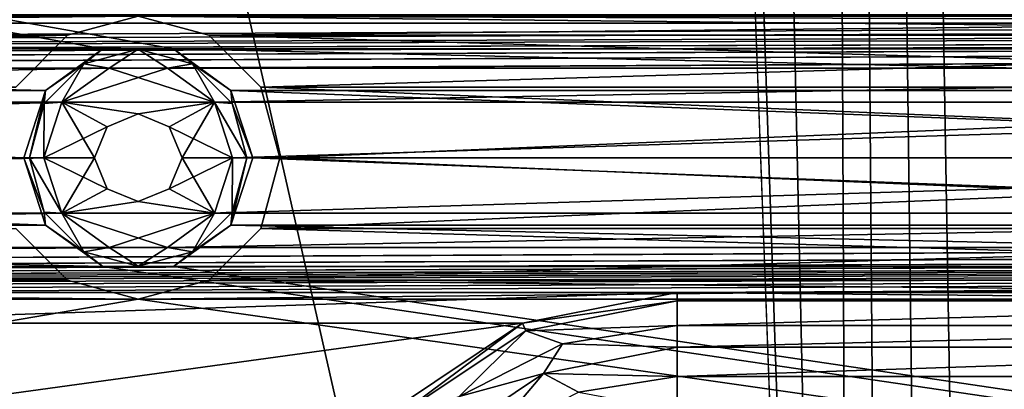
# Model space of a CAD drawing. Units: millimetres. Extents: x -192 to 192, y -192 to 192.
# Drawn here: x -16 to -2, y -134 to -128 of the extents above; entities that cross this region are included whole.
import ezdxf

# ---------------------------------------------------------------- set-up
doc = ezdxf.new("R2010")
doc.units = ezdxf.units.MM
doc.header["$LTSCALE"] = 41.718519
for name, color, linetype in [('1', 7, 'CONTINUOUS'), ('106', 7, 'CONTINUOUS'), ('107', 7, 'CONTINUOUS'), ('108', 7, 'CONTINUOUS'), ('109', 7, 'CONTINUOUS'), ('110', 7, 'CONTINUOUS'), ('1204', 7, 'CONTINUOUS'), ('1953', 7, 'CONTINUOUS'), ('1954', 7, 'CONTINUOUS'), ('2', 7, 'CONTINUOUS'), ('3795', 7, 'CONTINUOUS'), ('3796', 7, 'CONTINUOUS'), ('3798', 7, 'CONTINUOUS'), ('3799', 7, 'CONTINUOUS'), ('4627', 7, 'CONTINUOUS'), ('4628', 7, 'CONTINUOUS'), ('4629', 7, 'CONTINUOUS'), ('5015', 7, 'CONTINUOUS'), ('5020', 7, 'CONTINUOUS'), ('6953', 7, 'CONTINUOUS'), ('6958', 7, 'CONTINUOUS'), ('7163', 7, 'CONTINUOUS'), ('7164', 7, 'CONTINUOUS'), ('866', 7, 'CONTINUOUS'), ('903', 7, 'CONTINUOUS'), ('904', 7, 'CONTINUOUS')]:
    doc.layers.add(name, color=color, linetype=linetype)

msp = doc.modelspace()

# ---------------------------------------------------------------- linework, layer by layer
at = {"layer": '1', "color": 7, "linetype": 'CONTINUOUS'}
for points in [[(-130.933, -129.169, 3), (-130.067, -129.169, 3), (117.015, -128.5, 3), (-130.933, -129.169, 3)], [(80.5, -128.5, 3), (-130.933, -129.169, 3), (117.015, -128.5, 3), (80.5, -128.5, 3)], [(-130.933, -129.169, 3), (80.5, -128.5, 3), (64.5, -128.5, 3), (-130.933, -129.169, 3)], [(39, -128.5, 3), (-130.933, -129.169, 3), (64.5, -128.5, 3), (39, -128.5, 3)], [(-130.933, -129.169, 3), (39, -128.5, 3), (21, -128.5, 3), (-130.933, -129.169, 3)], [(-21, -128.5, 3), (-130.933, -129.169, 3), (21, -128.5, 3), (-21, -128.5, 3)], [(-130.067, -129.169, 3), (-101.933, -129.169, 3), (117.015, -128.5, 3), (-130.067, -129.169, 3)], [(-101.933, -129.169, 3), (-101.067, -129.169, 3), (117.015, -128.5, 3), (-101.933, -129.169, 3)], [(-101.067, -129.169, 3), (-72.933, -129.169, 3), (117.015, -128.5, 3), (-101.067, -129.169, 3)], [(-72.933, -129.169, 3), (-72.067, -129.169, 3), (117.015, -128.5, 3), (-72.933, -129.169, 3)], [(-72.067, -129.169, 3), (-43.933, -129.169, 3), (117.015, -128.5, 3), (-72.067, -129.169, 3)], [(-43.933, -129.169, 3), (-43.067, -129.169, 3), (117.015, -128.5, 3), (-43.933, -129.169, 3)], [(-43.067, -129.169, 3), (-14.933, -129.169, 3), (117.015, -128.5, 3), (-43.067, -129.169, 3)], [(-14.933, -129.169, 3), (-14.067, -129.169, 3), (117.015, -128.5, 3), (-14.933, -129.169, 3)], [(-14.067, -129.169, 3), (14.067, -129.169, 3), (117.015, -128.5, 3), (-14.067, -129.169, 3)], [(-43.067, -129.169, 3), (-42.367, -129.677, 3), (-14.933, -129.169, 3), (-43.067, -129.169, 3)], [(-14.933, -129.169, 3), (-42.367, -129.677, 3), (-15.633, -129.677, 3), (-14.933, -129.169, 3)], [(-14.067, -129.169, 3), (-13.367, -129.677, 3), (14.067, -129.169, 3), (-14.067, -129.169, 3)], [(14.067, -129.169, 3), (-13.367, -129.677, 3), (13.367, -129.677, 3), (14.067, -129.169, 3)], [(-42.367, -129.677, 3), (-42.1, -130.5, 3), (-15.633, -129.677, 3), (-42.367, -129.677, 3)], [(-42.1, -130.5, 3), (-15.9, -130.5, 3), (-15.633, -129.677, 3), (-42.1, -130.5, 3)], [(-13.367, -129.677, 3), (-13.1, -130.5, 3), (13.367, -129.677, 3), (-13.367, -129.677, 3)], [(-13.1, -130.5, 3), (13.1, -130.5, 3), (13.367, -129.677, 3), (-13.1, -130.5, 3)], [(-42.1, -130.5, 3), (-42.367, -131.323, 3), (-15.9, -130.5, 3), (-42.1, -130.5, 3)], [(-15.9, -130.5, 3), (-42.367, -131.323, 3), (-15.633, -131.323, 3), (-15.9, -130.5, 3)], [(-13.1, -130.5, 3), (-13.367, -131.323, 3), (13.1, -130.5, 3), (-13.1, -130.5, 3)], [(13.1, -130.5, 3), (-13.367, -131.323, 3), (13.367, -131.323, 3), (13.1, -130.5, 3)], [(-42.367, -131.323, 3), (-43.067, -131.831, 3), (-15.633, -131.323, 3), (-42.367, -131.323, 3)], [(-15.633, -131.323, 3), (-43.067, -131.831, 3), (-14.933, -131.831, 3), (-15.633, -131.323, 3)], [(-13.367, -131.323, 3), (-14.067, -131.831, 3), (13.367, -131.323, 3), (-13.367, -131.323, 3)], [(13.367, -131.323, 3), (-14.067, -131.831, 3), (14.067, -131.831, 3), (13.367, -131.323, 3)], [(-14.933, -131.831, 3), (-43.067, -131.831, 3), (-126.186, -132.5, 3), (-14.933, -131.831, 3)], [(-14.067, -131.831, 3), (-14.933, -131.831, 3), (-126.186, -132.5, 3), (-14.067, -131.831, 3)], [(14.067, -131.831, 3), (-14.067, -131.831, 3), (-126.186, -132.5, 3), (14.067, -131.831, 3)], [(14.933, -131.831, 3), (14.067, -131.831, 3), (-126.186, -132.5, 3), (14.933, -131.831, 3)], [(43.067, -131.831, 3), (14.933, -131.831, 3), (-126.186, -132.5, 3), (43.067, -131.831, 3)], [(43.933, -131.831, 3), (43.067, -131.831, 3), (-126.186, -132.5, 3), (43.933, -131.831, 3)], [(72.067, -131.831, 3), (43.933, -131.831, 3), (-126.186, -132.5, 3), (72.067, -131.831, 3)], [(72.933, -131.831, 3), (72.067, -131.831, 3), (-126.186, -132.5, 3), (72.933, -131.831, 3)], [(101.067, -131.831, 3), (72.933, -131.831, 3), (-126.186, -132.5, 3), (101.067, -131.831, 3)], [(101.933, -131.831, 3), (101.067, -131.831, 3), (-126.186, -132.5, 3), (101.933, -131.831, 3)], [(130.067, -131.831, 3), (101.933, -131.831, 3), (-126.186, -132.5, 3), (130.067, -131.831, 3)], [(130.933, -131.831, 3), (130.067, -131.831, 3), (-126.186, -132.5, 3), (130.933, -131.831, 3)], [(-109.5, -132.5, 3), (130.933, -131.831, 3), (-126.186, -132.5, 3), (-109.5, -132.5, 3)], [(-93.5, -132.5, 3), (130.933, -131.831, 3), (-109.5, -132.5, 3), (-93.5, -132.5, 3)], [(-80.5, -132.5, 3), (130.933, -131.831, 3), (-93.5, -132.5, 3), (-80.5, -132.5, 3)], [(130.933, -131.831, 3), (-80.5, -132.5, 3), (-64.5, -132.5, 3), (130.933, -131.831, 3)], [(-51.5, -132.5, 3), (130.933, -131.831, 3), (-64.5, -132.5, 3), (-51.5, -132.5, 3)], [(130.933, -131.831, 3), (-51.5, -132.5, 3), (-35.5, -132.5, 3), (130.933, -131.831, 3)], [(-22.5, -132.5, 3), (130.933, -131.831, 3), (-35.5, -132.5, 3), (-22.5, -132.5, 3)], [(130.933, -131.831, 3), (-22.5, -132.5, 3), (-6.5, -132.5, 3), (130.933, -131.831, 3)], [(6.5, -132.5, 3), (130.933, -131.831, 3), (-6.5, -132.5, 3), (6.5, -132.5, 3)], [(-22.5, -132.5, 3), (-20.204, -132.957, 3), (-6.5, -132.5, 3), (-22.5, -132.5, 3)], [(-6.5, -132.5, 3), (-20.204, -132.957, 3), (-8.796, -132.957, 3), (-6.5, -132.5, 3)], [(-20.204, -132.957, 3), (-18.257, -134.257, 3), (-8.796, -132.957, 3), (-20.204, -132.957, 3)], [(-8.796, -132.957, 3), (-18.257, -134.257, 3), (-10.743, -134.257, 3), (-8.796, -132.957, 3)]]:
    msp.add_3dface(points, dxfattribs=at)
at = {"layer": '106', "color": 7, "linetype": 'CONTINUOUS'}
for points in [[(-15.875, -131.499, 2), (-16.2, -130.5, 2), (-15.875, -131.499, -0.7), (-15.875, -131.499, 2)], [(-15.875, -131.499, -0.7), (-16.2, -130.5, 2), (-16.2, -130.5, -0.7), (-15.875, -131.499, -0.7)], [(-12.8, -130.5, 2), (-13.125, -131.499, 2), (-12.8, -130.5, -0.7), (-12.8, -130.5, 2)], [(-12.8, -130.5, -0.7), (-13.125, -131.499, 2), (-13.125, -131.499, -0.7), (-12.8, -130.5, -0.7)], [(-15.025, -132.117, 2), (-15.875, -131.499, 2), (-15.025, -132.117, -0.7), (-15.025, -132.117, 2)], [(-15.025, -132.117, -0.7), (-15.875, -131.499, 2), (-15.875, -131.499, -0.7), (-15.025, -132.117, -0.7)], [(-13.125, -131.499, 2), (-13.975, -132.117, 2), (-13.125, -131.499, -0.7), (-13.125, -131.499, 2)], [(-13.125, -131.499, -0.7), (-13.975, -132.117, 2), (-13.975, -132.117, -0.7), (-13.125, -131.499, -0.7)], [(-13.975, -132.117, 2), (-15.025, -132.117, 2), (-13.975, -132.117, -0.7), (-13.975, -132.117, 2)], [(-13.975, -132.117, -0.7), (-15.025, -132.117, 2), (-15.025, -132.117, -0.7), (-13.975, -132.117, -0.7)]]:
    msp.add_3dface(points, dxfattribs=at)
at = {"layer": '107', "color": 7, "linetype": 'CONTINUOUS'}
for points in [[(-15.875, -129.501, 2), (-15.025, -128.883, 2), (-15.875, -129.501, -0.7), (-15.875, -129.501, 2)], [(-15.875, -129.501, -0.7), (-15.025, -128.883, 2), (-15.025, -128.883, -0.7), (-15.875, -129.501, -0.7)], [(-15.025, -128.883, 2), (-13.975, -128.883, 2), (-15.025, -128.883, -0.7), (-15.025, -128.883, 2)], [(-15.025, -128.883, -0.7), (-13.975, -128.883, 2), (-13.975, -128.883, -0.7), (-15.025, -128.883, -0.7)], [(-13.975, -128.883, 2), (-13.125, -129.501, 2), (-13.975, -128.883, -0.7), (-13.975, -128.883, 2)], [(-13.975, -128.883, -0.7), (-13.125, -129.501, 2), (-13.125, -129.501, -0.7), (-13.975, -128.883, -0.7)], [(-16.2, -130.5, 2), (-15.875, -129.501, 2), (-16.2, -130.5, -0.7), (-16.2, -130.5, 2)], [(-16.2, -130.5, -0.7), (-15.875, -129.501, 2), (-15.875, -129.501, -0.7), (-16.2, -130.5, -0.7)], [(-13.125, -129.501, 2), (-12.8, -130.5, 2), (-13.125, -129.501, -0.7), (-13.125, -129.501, 2)], [(-12.8, -130.5, 2), (-12.8, -130.5, -0.7), (-13.125, -129.501, -0.7), (-12.8, -130.5, 2)]]:
    msp.add_3dface(points, dxfattribs=at)
at = {"layer": '108', "color": 7, "linetype": 'CONTINUOUS'}
for points in [[(-14.932, -129.168, -1), (-13.367, -129.677, -1), (-15.633, -129.677, -1), (-14.932, -129.168, -1)], [(-14.068, -129.168, -1), (-13.367, -129.677, -1), (-14.932, -129.168, -1), (-14.068, -129.168, -1)], [(-15.9, -130.5, -1), (-15.633, -129.677, -1), (-15.15, -130.5, -1), (-15.9, -130.5, -1)], [(-15.633, -129.677, -1), (-13.367, -129.677, -1), (-14.5, -129.85, -1), (-15.633, -129.677, -1)], [(-15.15, -130.5, -1), (-15.633, -129.677, -1), (-14.96, -130.04, -1), (-15.15, -130.5, -1)], [(-14.96, -130.04, -1), (-15.633, -129.677, -1), (-14.5, -129.85, -1), (-14.96, -130.04, -1)], [(-14.5, -129.85, -1), (-13.367, -129.677, -1), (-14.04, -130.04, -1), (-14.5, -129.85, -1)], [(-13.367, -129.677, -1), (-13.1, -130.5, -1), (-14.04, -130.04, -1), (-13.367, -129.677, -1)], [(-14.04, -130.04, -1), (-13.1, -130.5, -1), (-13.85, -130.5, -1), (-14.04, -130.04, -1)], [(-15.633, -131.323, -1), (-15.9, -130.5, -1), (-14.96, -130.96, -1), (-15.633, -131.323, -1)], [(-15.9, -130.5, -1), (-15.15, -130.5, -1), (-14.96, -130.96, -1), (-15.9, -130.5, -1)], [(-13.85, -130.5, -1), (-13.367, -131.323, -1), (-14.04, -130.96, -1), (-13.85, -130.5, -1)], [(-13.1, -130.5, -1), (-13.367, -131.323, -1), (-13.85, -130.5, -1), (-13.1, -130.5, -1)], [(-14.5, -131.15, -1), (-15.633, -131.323, -1), (-14.96, -130.96, -1), (-14.5, -131.15, -1)], [(-14.04, -130.96, -1), (-13.367, -131.323, -1), (-14.5, -131.15, -1), (-14.04, -130.96, -1)], [(-13.367, -131.323, -1), (-15.633, -131.323, -1), (-14.5, -131.15, -1), (-13.367, -131.323, -1)], [(-14.932, -131.832, -1), (-15.633, -131.323, -1), (-14.068, -131.832, -1), (-14.932, -131.832, -1)], [(-14.068, -131.832, -1), (-15.633, -131.323, -1), (-13.367, -131.323, -1), (-14.068, -131.832, -1)]]:
    msp.add_3dface(points, dxfattribs=at)
at = {"layer": '109', "color": 7, "linetype": 'CONTINUOUS'}
for points in [[(-14.96, -130.96, -1), (-15.15, -130.5, -1), (-14.96, -130.96, 2.5), (-14.96, -130.96, -1)], [(-15.15, -130.5, -1), (-15.15, -130.5, 2.5), (-14.96, -130.96, 2.5), (-15.15, -130.5, -1)], [(-13.85, -130.5, -1), (-14.04, -130.96, -1), (-13.85, -130.5, 2.5), (-13.85, -130.5, -1)], [(-13.85, -130.5, 2.5), (-14.04, -130.96, -1), (-14.04, -130.96, 2.5), (-13.85, -130.5, 2.5)], [(-14.5, -131.15, -1), (-14.96, -130.96, -1), (-14.5, -131.15, 2.5), (-14.5, -131.15, -1)], [(-14.5, -131.15, 2.5), (-14.96, -130.96, -1), (-14.96, -130.96, 2.5), (-14.5, -131.15, 2.5)], [(-14.04, -130.96, -1), (-14.5, -131.15, -1), (-14.04, -130.96, 2.5), (-14.04, -130.96, -1)], [(-14.04, -130.96, 2.5), (-14.5, -131.15, -1), (-14.5, -131.15, 2.5), (-14.04, -130.96, 2.5)]]:
    msp.add_3dface(points, dxfattribs=at)
at = {"layer": '110', "color": 7, "linetype": 'CONTINUOUS'}
for points in [[(-14.96, -130.04, -1), (-14.5, -129.85, -1), (-14.96, -130.04, 2.5), (-14.96, -130.04, -1)], [(-14.96, -130.04, 2.5), (-14.5, -129.85, -1), (-14.5, -129.85, 2.5), (-14.96, -130.04, 2.5)], [(-14.5, -129.85, -1), (-14.04, -130.04, -1), (-14.5, -129.85, 2.5), (-14.5, -129.85, -1)], [(-14.5, -129.85, 2.5), (-14.04, -130.04, -1), (-14.04, -130.04, 2.5), (-14.5, -129.85, 2.5)], [(-15.15, -130.5, -1), (-14.96, -130.04, -1), (-15.15, -130.5, 2.5), (-15.15, -130.5, -1)], [(-15.15, -130.5, 2.5), (-14.96, -130.04, -1), (-14.96, -130.04, 2.5), (-15.15, -130.5, 2.5)], [(-14.04, -130.04, -1), (-13.85, -130.5, -1), (-14.04, -130.04, 2.5), (-14.04, -130.04, -1)], [(-13.85, -130.5, -1), (-13.85, -130.5, 2.5), (-14.04, -130.04, 2.5), (-13.85, -130.5, -1)]]:
    msp.add_3dface(points, dxfattribs=at)
at = {"layer": '1204', "color": 7, "linetype": 'CONTINUOUS'}
for points in [[(-6.5, -132.5, 3), (-8.796, -132.957, 3), (-6.5, -132.5, 6.3), (-6.5, -132.5, 3)], [(-6.5, -132.5, 6.3), (-8.796, -132.957, 3), (-8.796, -132.957, 6.3), (-6.5, -132.5, 6.3)], [(-8.796, -132.957, 3), (-10.743, -134.257, 3), (-8.796, -132.957, 6.3), (-8.796, -132.957, 3)], [(-10.743, -134.257, 3), (-10.743, -134.257, 6.3), (-8.796, -132.957, 6.3), (-10.743, -134.257, 3)]]:
    msp.add_3dface(points, dxfattribs=at)
at = {"layer": '1953', "color": 7, "linetype": 'CONTINUOUS'}
for points in [[(-15.875, -131.499, -0.7), (-16.2, -130.5, -0.7), (-15.896, -131.306, -0.912), (-15.875, -131.499, -0.7)], [(-15.896, -131.306, -0.912), (-16.2, -130.5, -0.7), (-16.112, -130.5, -0.912), (-15.896, -131.306, -0.912)], [(-15.9, -130.5, -1), (-15.633, -131.323, -1), (-16.112, -130.5, -0.912), (-15.9, -130.5, -1)], [(-15.633, -131.323, -1), (-15.896, -131.306, -0.912), (-16.112, -130.5, -0.912), (-15.633, -131.323, -1)], [(-13.367, -131.323, -1), (-13.1, -130.5, -1), (-13.104, -131.306, -0.912), (-13.367, -131.323, -1)], [(-12.8, -130.5, -0.7), (-13.125, -131.499, -0.7), (-12.888, -130.5, -0.912), (-12.8, -130.5, -0.7)], [(-12.888, -130.5, -0.912), (-13.125, -131.499, -0.7), (-13.104, -131.306, -0.912), (-12.888, -130.5, -0.912)], [(-13.1, -130.5, -1), (-12.888, -130.5, -0.912), (-13.104, -131.306, -0.912), (-13.1, -130.5, -1)], [(-15.306, -131.896, -0.912), (-15.875, -131.499, -0.7), (-15.896, -131.306, -0.912), (-15.306, -131.896, -0.912)], [(-15.633, -131.323, -1), (-15.306, -131.896, -0.912), (-15.896, -131.306, -0.912), (-15.633, -131.323, -1)], [(-15.633, -131.323, -1), (-14.932, -131.832, -1), (-15.306, -131.896, -0.912), (-15.633, -131.323, -1)], [(-14.068, -131.832, -1), (-13.367, -131.323, -1), (-13.694, -131.896, -0.912), (-14.068, -131.832, -1)], [(-13.104, -131.306, -0.912), (-13.125, -131.499, -0.7), (-13.694, -131.896, -0.912), (-13.104, -131.306, -0.912)], [(-13.367, -131.323, -1), (-13.104, -131.306, -0.912), (-13.694, -131.896, -0.912), (-13.367, -131.323, -1)], [(-15.025, -132.117, -0.7), (-15.875, -131.499, -0.7), (-15.306, -131.896, -0.912), (-15.025, -132.117, -0.7)], [(-13.125, -131.499, -0.7), (-13.975, -132.117, -0.7), (-13.694, -131.896, -0.912), (-13.125, -131.499, -0.7)], [(-14.932, -131.832, -1), (-14.5, -132.112, -0.912), (-15.306, -131.896, -0.912), (-14.932, -131.832, -1)], [(-14.5, -132.112, -0.912), (-15.025, -132.117, -0.7), (-15.306, -131.896, -0.912), (-14.5, -132.112, -0.912)], [(-14.932, -131.832, -1), (-14.068, -131.832, -1), (-14.5, -132.112, -0.912), (-14.932, -131.832, -1)], [(-14.068, -131.832, -1), (-13.694, -131.896, -0.912), (-14.5, -132.112, -0.912), (-14.068, -131.832, -1)], [(-13.694, -131.896, -0.912), (-13.975, -132.117, -0.7), (-14.5, -132.112, -0.912), (-13.694, -131.896, -0.912)], [(-13.975, -132.117, -0.7), (-15.025, -132.117, -0.7), (-14.5, -132.112, -0.912), (-13.975, -132.117, -0.7)]]:
    msp.add_3dface(points, dxfattribs=at)
at = {"layer": '1954', "color": 7, "linetype": 'CONTINUOUS'}
for points in [[(-15.875, -129.501, -0.7), (-15.025, -128.883, -0.7), (-15.306, -129.104, -0.912), (-15.875, -129.501, -0.7)], [(-15.306, -129.104, -0.912), (-15.025, -128.883, -0.7), (-14.5, -128.888, -0.912), (-15.306, -129.104, -0.912)], [(-14.932, -129.168, -1), (-15.306, -129.104, -0.912), (-14.5, -128.888, -0.912), (-14.932, -129.168, -1)], [(-15.025, -128.883, -0.7), (-13.975, -128.883, -0.7), (-14.5, -128.888, -0.912), (-15.025, -128.883, -0.7)], [(-14.068, -129.168, -1), (-14.932, -129.168, -1), (-14.5, -128.888, -0.912), (-14.068, -129.168, -1)], [(-14.5, -128.888, -0.912), (-13.975, -128.883, -0.7), (-13.694, -129.104, -0.912), (-14.5, -128.888, -0.912)], [(-14.068, -129.168, -1), (-14.5, -128.888, -0.912), (-13.694, -129.104, -0.912), (-14.068, -129.168, -1)], [(-13.975, -128.883, -0.7), (-13.125, -129.501, -0.7), (-13.694, -129.104, -0.912), (-13.975, -128.883, -0.7)], [(-15.896, -129.694, -0.912), (-15.875, -129.501, -0.7), (-15.306, -129.104, -0.912), (-15.896, -129.694, -0.912)], [(-15.633, -129.677, -1), (-15.896, -129.694, -0.912), (-15.306, -129.104, -0.912), (-15.633, -129.677, -1)], [(-14.932, -129.168, -1), (-15.633, -129.677, -1), (-15.306, -129.104, -0.912), (-14.932, -129.168, -1)], [(-13.367, -129.677, -1), (-14.068, -129.168, -1), (-13.694, -129.104, -0.912), (-13.367, -129.677, -1)], [(-13.694, -129.104, -0.912), (-13.125, -129.501, -0.7), (-13.104, -129.694, -0.912), (-13.694, -129.104, -0.912)], [(-13.367, -129.677, -1), (-13.694, -129.104, -0.912), (-13.104, -129.694, -0.912), (-13.367, -129.677, -1)], [(-16.2, -130.5, -0.7), (-15.875, -129.501, -0.7), (-16.112, -130.5, -0.912), (-16.2, -130.5, -0.7)], [(-16.112, -130.5, -0.912), (-15.875, -129.501, -0.7), (-15.896, -129.694, -0.912), (-16.112, -130.5, -0.912)], [(-13.125, -129.501, -0.7), (-12.8, -130.5, -0.7), (-13.104, -129.694, -0.912), (-13.125, -129.501, -0.7)], [(-15.9, -130.5, -1), (-16.112, -130.5, -0.912), (-15.896, -129.694, -0.912), (-15.9, -130.5, -1)], [(-15.633, -129.677, -1), (-15.9, -130.5, -1), (-15.896, -129.694, -0.912), (-15.633, -129.677, -1)], [(-13.1, -130.5, -1), (-13.367, -129.677, -1), (-12.888, -130.5, -0.912), (-13.1, -130.5, -1)], [(-12.888, -130.5, -0.912), (-13.367, -129.677, -1), (-13.104, -129.694, -0.912), (-12.888, -130.5, -0.912)], [(-12.8, -130.5, -0.7), (-12.888, -130.5, -0.912), (-13.104, -129.694, -0.912), (-12.8, -130.5, -0.7)]]:
    msp.add_3dface(points, dxfattribs=at)
at = {"layer": '2', "color": 7, "linetype": 'CONTINUOUS'}
for points in [[(160.025, -128.883, 2), (158.975, -128.883, 2), (-160.025, -103.117, 2), (160.025, -128.883, 2)], [(158.975, -128.883, 2), (131.025, -128.883, 2), (-160.025, -103.117, 2), (158.975, -128.883, 2)], [(-158.975, -103.117, 2), (160.025, -128.883, 2), (-160.025, -103.117, 2), (-158.975, -103.117, 2)], [(131.025, -128.883, 2), (129.975, -128.883, 2), (-160.025, -103.117, 2), (131.025, -128.883, 2)], [(129.975, -128.883, 2), (102.025, -128.883, 2), (-160.025, -103.117, 2), (129.975, -128.883, 2)], [(102.025, -128.883, 2), (100.975, -128.883, 2), (-160.025, -103.117, 2), (102.025, -128.883, 2)], [(100.975, -128.883, 2), (73.025, -128.883, 2), (-160.025, -103.117, 2), (100.975, -128.883, 2)], [(73.025, -128.883, 2), (71.975, -128.883, 2), (-160.025, -103.117, 2), (73.025, -128.883, 2)], [(71.975, -128.883, 2), (44.025, -128.883, 2), (-160.025, -103.117, 2), (71.975, -128.883, 2)], [(44.025, -128.883, 2), (42.975, -128.883, 2), (-160.025, -103.117, 2), (44.025, -128.883, 2)], [(42.975, -128.883, 2), (15.025, -128.883, 2), (-160.025, -103.117, 2), (42.975, -128.883, 2)], [(15.025, -128.883, 2), (13.975, -128.883, 2), (-160.025, -103.117, 2), (15.025, -128.883, 2)], [(13.975, -128.883, 2), (-13.975, -128.883, 2), (-160.025, -103.117, 2), (13.975, -128.883, 2)], [(-13.975, -128.883, 2), (-15.025, -128.883, 2), (-160.025, -103.117, 2), (-13.975, -128.883, 2)], [(-15.025, -128.883, 2), (-42.975, -128.883, 2), (-160.025, -103.117, 2), (-15.025, -128.883, 2)], [(-131.025, -103.117, 2), (160.025, -128.883, 2), (-158.975, -103.117, 2), (-131.025, -103.117, 2)], [(-129.975, -103.117, 2), (160.025, -128.883, 2), (-131.025, -103.117, 2), (-129.975, -103.117, 2)], [(-102.025, -103.117, 2), (160.025, -128.883, 2), (-129.975, -103.117, 2), (-102.025, -103.117, 2)], [(-100.975, -103.117, 2), (160.025, -128.883, 2), (-102.025, -103.117, 2), (-100.975, -103.117, 2)], [(-73.025, -103.117, 2), (160.025, -128.883, 2), (-100.975, -103.117, 2), (-73.025, -103.117, 2)], [(-71.975, -103.117, 2), (160.025, -128.883, 2), (-73.025, -103.117, 2), (-71.975, -103.117, 2)], [(-44.025, -103.117, 2), (160.025, -128.883, 2), (-71.975, -103.117, 2), (-44.025, -103.117, 2)], [(-42.975, -103.117, 2), (160.025, -128.883, 2), (-44.025, -103.117, 2), (-42.975, -103.117, 2)], [(-15.025, -103.117, 2), (160.025, -128.883, 2), (-42.975, -103.117, 2), (-15.025, -103.117, 2)], [(-13.975, -103.117, 2), (160.025, -128.883, 2), (-15.025, -103.117, 2), (-13.975, -103.117, 2)], [(13.975, -103.117, 2), (160.025, -128.883, 2), (-13.975, -103.117, 2), (13.975, -103.117, 2)], [(-15.025, -128.883, 2), (-15.875, -129.501, 2), (-42.975, -128.883, 2), (-15.025, -128.883, 2)], [(-42.975, -128.883, 2), (-15.875, -129.501, 2), (-42.125, -129.501, 2), (-42.975, -128.883, 2)], [(13.975, -128.883, 2), (13.125, -129.501, 2), (-13.975, -128.883, 2), (13.975, -128.883, 2)], [(-13.975, -128.883, 2), (13.125, -129.501, 2), (-13.125, -129.501, 2), (-13.975, -128.883, 2)], [(-15.875, -129.501, 2), (-16.2, -130.5, 2), (-42.125, -129.501, 2), (-15.875, -129.501, 2)], [(-42.125, -129.501, 2), (-16.2, -130.5, 2), (-41.8, -130.5, 2), (-42.125, -129.501, 2)], [(13.125, -129.501, 2), (12.8, -130.5, 2), (-13.125, -129.501, 2), (13.125, -129.501, 2)], [(-13.125, -129.501, 2), (12.8, -130.5, 2), (-12.8, -130.5, 2), (-13.125, -129.501, 2)], [(-41.8, -130.5, 2), (-15.875, -131.499, 2), (-42.125, -131.499, 2), (-41.8, -130.5, 2)], [(-16.2, -130.5, 2), (-15.875, -131.499, 2), (-41.8, -130.5, 2), (-16.2, -130.5, 2)], [(-12.8, -130.5, 2), (13.125, -131.499, 2), (-13.125, -131.499, 2), (-12.8, -130.5, 2)], [(12.8, -130.5, 2), (13.125, -131.499, 2), (-12.8, -130.5, 2), (12.8, -130.5, 2)], [(-42.125, -131.499, 2), (-15.025, -132.117, 2), (-42.975, -132.117, 2), (-42.125, -131.499, 2)], [(-15.875, -131.499, 2), (-15.025, -132.117, 2), (-42.125, -131.499, 2), (-15.875, -131.499, 2)], [(-13.125, -131.499, 2), (13.975, -132.117, 2), (-13.975, -132.117, 2), (-13.125, -131.499, 2)], [(13.125, -131.499, 2), (13.975, -132.117, 2), (-13.125, -131.499, 2), (13.125, -131.499, 2)], [(160.025, -157.883, 2), (158.975, -157.883, 2), (-160.025, -132.117, 2), (160.025, -157.883, 2)], [(158.975, -157.883, 2), (131.025, -157.883, 2), (-160.025, -132.117, 2), (158.975, -157.883, 2)], [(-158.975, -132.117, 2), (160.025, -157.883, 2), (-160.025, -132.117, 2), (-158.975, -132.117, 2)], [(131.025, -157.883, 2), (129.975, -157.883, 2), (-160.025, -132.117, 2), (131.025, -157.883, 2)], [(129.975, -157.883, 2), (102.025, -157.883, 2), (-160.025, -132.117, 2), (129.975, -157.883, 2)], [(102.025, -157.883, 2), (100.975, -157.883, 2), (-160.025, -132.117, 2), (102.025, -157.883, 2)], [(100.975, -157.883, 2), (73.025, -157.883, 2), (-160.025, -132.117, 2), (100.975, -157.883, 2)], [(73.025, -157.883, 2), (71.975, -157.883, 2), (-160.025, -132.117, 2), (73.025, -157.883, 2)], [(71.975, -157.883, 2), (44.025, -157.883, 2), (-160.025, -132.117, 2), (71.975, -157.883, 2)], [(44.025, -157.883, 2), (42.975, -157.883, 2), (-160.025, -132.117, 2), (44.025, -157.883, 2)], [(42.975, -157.883, 2), (15.025, -157.883, 2), (-160.025, -132.117, 2), (42.975, -157.883, 2)], [(15.025, -157.883, 2), (13.975, -157.883, 2), (-160.025, -132.117, 2), (15.025, -157.883, 2)], [(13.975, -157.883, 2), (-13.975, -157.883, 2), (-160.025, -132.117, 2), (13.975, -157.883, 2)], [(-13.975, -157.883, 2), (-15.025, -157.883, 2), (-160.025, -132.117, 2), (-13.975, -157.883, 2)], [(-15.025, -157.883, 2), (-42.975, -157.883, 2), (-160.025, -132.117, 2), (-15.025, -157.883, 2)], [(-131.025, -132.117, 2), (160.025, -157.883, 2), (-158.975, -132.117, 2), (-131.025, -132.117, 2)], [(-129.975, -132.117, 2), (160.025, -157.883, 2), (-131.025, -132.117, 2), (-129.975, -132.117, 2)], [(-102.025, -132.117, 2), (160.025, -157.883, 2), (-129.975, -132.117, 2), (-102.025, -132.117, 2)], [(-100.975, -132.117, 2), (160.025, -157.883, 2), (-102.025, -132.117, 2), (-100.975, -132.117, 2)], [(-73.025, -132.117, 2), (160.025, -157.883, 2), (-100.975, -132.117, 2), (-73.025, -132.117, 2)], [(-71.975, -132.117, 2), (160.025, -157.883, 2), (-73.025, -132.117, 2), (-71.975, -132.117, 2)], [(-44.025, -132.117, 2), (160.025, -157.883, 2), (-71.975, -132.117, 2), (-44.025, -132.117, 2)], [(-42.975, -132.117, 2), (160.025, -157.883, 2), (-44.025, -132.117, 2), (-42.975, -132.117, 2)], [(-15.025, -132.117, 2), (160.025, -157.883, 2), (-42.975, -132.117, 2), (-15.025, -132.117, 2)], [(-13.975, -132.117, 2), (160.025, -157.883, 2), (-15.025, -132.117, 2), (-13.975, -132.117, 2)], [(13.975, -132.117, 2), (160.025, -157.883, 2), (-13.975, -132.117, 2), (13.975, -132.117, 2)]]:
    msp.add_3dface(points, dxfattribs=at)
at = {"layer": '3795', "color": 7, "linetype": 'CONTINUOUS'}
for points in [[(6.5, -133.749, 6.818), (6.5, -133.311, 6.575), (-6.5, -133.749, 6.818), (6.5, -133.749, 6.818)], [(-6.5, -133.749, 6.818), (6.5, -133.311, 6.575), (-6.5, -133.311, 6.575), (-6.5, -133.749, 6.818)], [(6.5, -134.251, 6.818), (6.5, -133.749, 6.818), (-6.5, -134.251, 6.818), (6.5, -134.251, 6.818)], [(-6.5, -134.251, 6.818), (6.5, -133.749, 6.818), (-6.5, -133.749, 6.818), (-6.5, -134.251, 6.818)]]:
    msp.add_3dface(points, dxfattribs=at)
at = {"layer": '3796', "color": 7, "linetype": 'CONTINUOUS'}
for points in [[(6.5, -132.623, 6.3), (-6.5, -132.623, 6.3), (-6.5, -132.993, 6.371), (6.5, -132.623, 6.3)], [(6.5, -132.993, 6.371), (6.5, -132.623, 6.3), (-6.5, -132.993, 6.371), (6.5, -132.993, 6.371)], [(6.5, -133.311, 6.575), (6.5, -132.993, 6.371), (-6.5, -133.311, 6.575), (6.5, -133.311, 6.575)], [(-6.5, -133.311, 6.575), (6.5, -132.993, 6.371), (-6.5, -132.993, 6.371), (-6.5, -133.311, 6.575)]]:
    msp.add_3dface(points, dxfattribs=at)
at = {"layer": '3798', "color": 7, "linetype": 'CONTINUOUS'}
for points in [[(-6.5, -133.749, 6.818), (-6.5, -133.311, 6.575), (-8.486, -133.706, 6.575), (-6.5, -133.749, 6.818)], [(-10.169, -134.831, 6.575), (-9.292, -134.657, 6.818), (-8.486, -133.706, 6.575), (-10.169, -134.831, 6.575)], [(-9.292, -134.657, 6.818), (-7.968, -133.982, 6.818), (-8.486, -133.706, 6.575), (-9.292, -134.657, 6.818)], [(-7.968, -133.982, 6.818), (-6.5, -133.749, 6.818), (-8.486, -133.706, 6.575), (-7.968, -133.982, 6.818)], [(-6.5, -134.251, 6.818), (-6.5, -133.749, 6.818), (-7.968, -133.982, 6.818), (-6.5, -134.251, 6.818)]]:
    msp.add_3dface(points, dxfattribs=at)
at = {"layer": '3799', "color": 7, "linetype": 'CONTINUOUS'}
for points in [[(-6.5, -132.623, 6.3), (-8.749, -133.07, 6.3), (-6.5, -132.993, 6.371), (-6.5, -132.623, 6.3)], [(-8.749, -133.07, 6.3), (-10.656, -134.344, 6.3), (-9.737, -134.045, 6.371), (-8.749, -133.07, 6.3)], [(-8.749, -133.07, 6.3), (-9.737, -134.045, 6.371), (-8.202, -133.263, 6.371), (-8.749, -133.07, 6.3)], [(-6.5, -132.993, 6.371), (-8.749, -133.07, 6.3), (-8.202, -133.263, 6.371), (-6.5, -132.993, 6.371)], [(-6.5, -133.311, 6.575), (-6.5, -132.993, 6.371), (-8.202, -133.263, 6.371), (-6.5, -133.311, 6.575)], [(-9.737, -134.045, 6.371), (-8.486, -133.706, 6.575), (-8.202, -133.263, 6.371), (-9.737, -134.045, 6.371)], [(-8.486, -133.706, 6.575), (-6.5, -133.311, 6.575), (-8.202, -133.263, 6.371), (-8.486, -133.706, 6.575)], [(-10.169, -134.831, 6.575), (-8.486, -133.706, 6.575), (-9.737, -134.045, 6.371), (-10.169, -134.831, 6.575)]]:
    msp.add_3dface(points, dxfattribs=at)
at = {"layer": '4627', "color": 7, "linetype": 'CONTINUOUS'}
for points in [[(-15.9, -130.5, 3), (-15.633, -131.323, 3), (-15.9, -130.5, 2.5), (-15.9, -130.5, 3)], [(-15.9, -130.5, 2.5), (-15.633, -131.323, 3), (-15.633, -131.323, 2.5), (-15.9, -130.5, 2.5)], [(-13.367, -131.323, 3), (-13.1, -130.5, 3), (-13.367, -131.323, 2.5), (-13.367, -131.323, 3)], [(-13.367, -131.323, 2.5), (-13.1, -130.5, 3), (-13.1, -130.5, 2.5), (-13.367, -131.323, 2.5)], [(-15.633, -131.323, 3), (-14.933, -131.831, 3), (-15.633, -131.323, 2.5), (-15.633, -131.323, 3)], [(-15.633, -131.323, 2.5), (-14.933, -131.831, 3), (-14.932, -131.832, 2.5), (-15.633, -131.323, 2.5)], [(-14.067, -131.831, 3), (-13.367, -131.323, 3), (-14.068, -131.832, 2.5), (-14.067, -131.831, 3)], [(-14.068, -131.832, 2.5), (-13.367, -131.323, 3), (-13.367, -131.323, 2.5), (-14.068, -131.832, 2.5)], [(-14.933, -131.831, 3), (-14.067, -131.831, 3), (-14.932, -131.832, 2.5), (-14.933, -131.831, 3)], [(-14.932, -131.832, 2.5), (-14.067, -131.831, 3), (-14.068, -131.832, 2.5), (-14.932, -131.832, 2.5)]]:
    msp.add_3dface(points, dxfattribs=at)
at = {"layer": '4628', "color": 7, "linetype": 'CONTINUOUS'}
for points in [[(-14.932, -129.168, 2.5), (-15.633, -129.677, 2.5), (-14.068, -129.168, 2.5), (-14.932, -129.168, 2.5)], [(-14.068, -129.168, 2.5), (-15.633, -129.677, 2.5), (-13.367, -129.677, 2.5), (-14.068, -129.168, 2.5)], [(-15.9, -130.5, 2.5), (-14.96, -130.04, 2.5), (-15.633, -129.677, 2.5), (-15.9, -130.5, 2.5)], [(-14.96, -130.04, 2.5), (-14.5, -129.85, 2.5), (-15.633, -129.677, 2.5), (-14.96, -130.04, 2.5)], [(-15.633, -129.677, 2.5), (-14.5, -129.85, 2.5), (-13.367, -129.677, 2.5), (-15.633, -129.677, 2.5)], [(-14.5, -129.85, 2.5), (-14.04, -130.04, 2.5), (-13.367, -129.677, 2.5), (-14.5, -129.85, 2.5)], [(-14.04, -130.04, 2.5), (-13.85, -130.5, 2.5), (-13.367, -129.677, 2.5), (-14.04, -130.04, 2.5)], [(-13.85, -130.5, 2.5), (-13.1, -130.5, 2.5), (-13.367, -129.677, 2.5), (-13.85, -130.5, 2.5)], [(-15.15, -130.5, 2.5), (-14.96, -130.04, 2.5), (-15.9, -130.5, 2.5), (-15.15, -130.5, 2.5)], [(-15.15, -130.5, 2.5), (-15.9, -130.5, 2.5), (-15.633, -131.323, 2.5), (-15.15, -130.5, 2.5)], [(-14.96, -130.96, 2.5), (-15.15, -130.5, 2.5), (-15.633, -131.323, 2.5), (-14.96, -130.96, 2.5)], [(-13.85, -130.5, 2.5), (-14.04, -130.96, 2.5), (-13.1, -130.5, 2.5), (-13.85, -130.5, 2.5)], [(-14.04, -130.96, 2.5), (-13.367, -131.323, 2.5), (-13.1, -130.5, 2.5), (-14.04, -130.96, 2.5)], [(-14.5, -131.15, 2.5), (-14.96, -130.96, 2.5), (-15.633, -131.323, 2.5), (-14.5, -131.15, 2.5)], [(-14.04, -130.96, 2.5), (-14.5, -131.15, 2.5), (-13.367, -131.323, 2.5), (-14.04, -130.96, 2.5)], [(-14.5, -131.15, 2.5), (-15.633, -131.323, 2.5), (-13.367, -131.323, 2.5), (-14.5, -131.15, 2.5)], [(-15.633, -131.323, 2.5), (-14.932, -131.832, 2.5), (-13.367, -131.323, 2.5), (-15.633, -131.323, 2.5)], [(-14.932, -131.832, 2.5), (-14.068, -131.832, 2.5), (-13.367, -131.323, 2.5), (-14.932, -131.832, 2.5)]]:
    msp.add_3dface(points, dxfattribs=at)
at = {"layer": '4629', "color": 7, "linetype": 'CONTINUOUS'}
for points in [[(-14.933, -129.169, 3), (-15.633, -129.677, 3), (-14.932, -129.168, 2.5), (-14.933, -129.169, 3)], [(-15.633, -129.677, 3), (-15.633, -129.677, 2.5), (-14.932, -129.168, 2.5), (-15.633, -129.677, 3)], [(-14.067, -129.169, 3), (-14.933, -129.169, 3), (-14.068, -129.168, 2.5), (-14.067, -129.169, 3)], [(-14.933, -129.169, 3), (-14.932, -129.168, 2.5), (-14.068, -129.168, 2.5), (-14.933, -129.169, 3)], [(-14.067, -129.169, 3), (-14.068, -129.168, 2.5), (-13.367, -129.677, 2.5), (-14.067, -129.169, 3)], [(-13.367, -129.677, 3), (-14.067, -129.169, 3), (-13.367, -129.677, 2.5), (-13.367, -129.677, 3)], [(-15.633, -129.677, 3), (-15.9, -130.5, 3), (-15.633, -129.677, 2.5), (-15.633, -129.677, 3)], [(-15.9, -130.5, 3), (-15.9, -130.5, 2.5), (-15.633, -129.677, 2.5), (-15.9, -130.5, 3)], [(-13.1, -130.5, 3), (-13.367, -129.677, 3), (-13.1, -130.5, 2.5), (-13.1, -130.5, 3)], [(-13.1, -130.5, 2.5), (-13.367, -129.677, 3), (-13.367, -129.677, 2.5), (-13.1, -130.5, 2.5)]]:
    msp.add_3dface(points, dxfattribs=at)
at = {"layer": '5015', "color": 7, "linetype": 'CONTINUOUS', "true_color": 0xf5f7f2}
for points in [[(-81.4, 168, 6.7), (-2.6, 168, 6.7), (-81.4, -168, 6.7), (-81.4, 168, 6.7)], [(-81.4, -168, 6.7), (-2.6, 168, 6.7), (-10.1, 0, 6.7), (-81.4, -168, 6.7)], [(-81.748, -169.3, 6.7), (-81.4, -168, 6.7), (-10.1, 0, 6.7), (-81.748, -169.3, 6.7)], [(-9.429, -3.62, 6.7), (-81.748, -169.3, 6.7), (-10.1, 0, 6.7), (-9.429, -3.62, 6.7)], [(-7.505, -6.759, 6.7), (-81.748, -169.3, 6.7), (-9.429, -3.62, 6.7), (-7.505, -6.759, 6.7)], [(-4.583, -9, 6.7), (-81.748, -169.3, 6.7), (-7.505, -6.759, 6.7), (-4.583, -9, 6.7)], [(-2.6, -168, 6.7), (-81.748, -169.3, 6.7), (-4.583, -9, 6.7), (-2.6, -168, 6.7)], [(4.583, -9, 6.7), (-2.6, -168, 6.7), (-4.583, -9, 6.7), (4.583, -9, 6.7)], [(-2.252, -166.7, 6.7), (-2.6, -168, 6.7), (4.583, -9, 6.7), (-2.252, -166.7, 6.7)], [(-1.3, -165.748, 6.7), (-2.252, -166.7, 6.7), (4.583, -9, 6.7), (-1.3, -165.748, 6.7)]]:
    msp.add_3dface(points, dxfattribs=at)
at = {"layer": '5020', "color": 7, "linetype": 'CONTINUOUS', "true_color": 0xf5f7f2}
for points in [[(-10.1, 0, 8.5), (-80.127, 168, 8.5), (-3.873, -168, 8.5), (-10.1, 0, 8.5)], [(-80.127, 168, 8.5), (-80.127, -168, 8.5), (-3.873, -168, 8.5), (-80.127, 168, 8.5)], [(-9.429, -3.62, 8.5), (-10.1, 0, 8.5), (-3.873, -168, 8.5), (-9.429, -3.62, 8.5)], [(-7.505, -6.759, 8.5), (-9.429, -3.62, 8.5), (-3.873, -168, 8.5), (-7.505, -6.759, 8.5)], [(-4.583, -9, 8.5), (-7.505, -6.759, 8.5), (-3.873, -168, 8.5), (-4.583, -9, 8.5)], [(4.583, -9, 8.5), (-4.583, -9, 8.5), (3.873, -168, 8.5), (4.583, -9, 8.5)], [(3.873, -168, 8.5), (-4.583, -9, 8.5), (3.354, -166.064, 8.5), (3.873, -168, 8.5)], [(3.354, -166.064, 8.5), (-4.583, -9, 8.5), (1.937, -164.646, 8.5), (3.354, -166.064, 8.5)], [(1.937, -164.646, 8.5), (-4.583, -9, 8.5), (0, -164.127, 8.5), (1.937, -164.646, 8.5)], [(0, -164.127, 8.5), (-4.583, -9, 8.5), (-1.937, -164.646, 8.5), (0, -164.127, 8.5)], [(-1.937, -164.646, 8.5), (-4.583, -9, 8.5), (-3.354, -166.064, 8.5), (-1.937, -164.646, 8.5)], [(-3.354, -166.064, 8.5), (-4.583, -9, 8.5), (-3.873, -168, 8.5), (-3.354, -166.064, 8.5)]]:
    msp.add_3dface(points, dxfattribs=at)
at = {"layer": '6953', "color": 7, "linetype": 'CONTINUOUS', "true_color": 0xf5f7f2}
for points in [[(-14.5, -128.4), (-15.55, -128.681), (-43.5, -128.4), (-14.5, -128.4)], [(-43.5, -128.4), (-15.55, -128.681), (-42.45, -128.681), (-43.5, -128.4)], [(14.5, -128.4), (13.45, -128.681), (-14.5, -128.4), (14.5, -128.4)], [(-14.5, -128.4), (13.45, -128.681), (-13.45, -128.681), (-14.5, -128.4)], [(-15.55, -128.681), (-16.319, -129.45), (-42.45, -128.681), (-15.55, -128.681)], [(13.45, -128.681), (12.681, -129.45), (-13.45, -128.681), (13.45, -128.681)], [(-13.45, -128.681), (12.681, -129.45), (-12.681, -129.45), (-13.45, -128.681)], [(12.681, -129.45), (12.4, -130.5), (-12.681, -129.45), (12.681, -129.45)], [(-12.681, -129.45), (12.4, -130.5), (-12.4, -130.5), (-12.681, -129.45)], [(-12.4, -130.5), (12.681, -131.55), (-12.681, -131.55), (-12.4, -130.5)], [(12.4, -130.5), (12.681, -131.55), (-12.4, -130.5), (12.4, -130.5)], [(-41.681, -131.55), (-15.55, -132.319), (-42.45, -132.319), (-41.681, -131.55)], [(-16.319, -131.55), (-15.55, -132.319), (-41.681, -131.55), (-16.319, -131.55)], [(-12.681, -131.55), (13.45, -132.319), (-13.45, -132.319), (-12.681, -131.55)], [(12.681, -131.55), (13.45, -132.319), (-12.681, -131.55), (12.681, -131.55)], [(-42.45, -132.319), (-14.5, -132.6), (-43.5, -132.6), (-42.45, -132.319)], [(-15.55, -132.319), (-14.5, -132.6), (-42.45, -132.319), (-15.55, -132.319)], [(-13.45, -132.319), (14.5, -132.6), (-14.5, -132.6), (-13.45, -132.319)], [(13.45, -132.319), (14.5, -132.6), (-13.45, -132.319), (13.45, -132.319)], [(159.5, -157.4), (130.5, -157.4), (-159.5, -132.6), (159.5, -157.4)], [(-130.5, -132.6), (159.5, -157.4), (-159.5, -132.6), (-130.5, -132.6)], [(130.5, -157.4), (101.5, -157.4), (-159.5, -132.6), (130.5, -157.4)], [(101.5, -157.4), (72.5, -157.4), (-159.5, -132.6), (101.5, -157.4)], [(72.5, -157.4), (43.5, -157.4), (-159.5, -132.6), (72.5, -157.4)], [(43.5, -157.4), (14.5, -157.4), (-159.5, -132.6), (43.5, -157.4)], [(14.5, -157.4), (-14.5, -157.4), (-159.5, -132.6), (14.5, -157.4)], [(-14.5, -157.4), (-43.5, -157.4), (-159.5, -132.6), (-14.5, -157.4)], [(-101.5, -132.6), (159.5, -157.4), (-130.5, -132.6), (-101.5, -132.6)], [(-72.5, -132.6), (159.5, -157.4), (-101.5, -132.6), (-72.5, -132.6)], [(-43.5, -132.6), (159.5, -157.4), (-72.5, -132.6), (-43.5, -132.6)], [(-14.5, -132.6), (159.5, -157.4), (-43.5, -132.6), (-14.5, -132.6)], [(14.5, -132.6), (159.5, -157.4), (-14.5, -132.6), (14.5, -132.6)]]:
    msp.add_3dface(points, dxfattribs=at)
at = {"layer": '6958', "color": 7, "linetype": 'CONTINUOUS', "true_color": 0xf5f7f2}
for points in [[(-42.45, -128.681, 2), (-14.5, -128.4, 2), (-43.5, -128.4, 2), (-42.45, -128.681, 2)], [(-15.55, -128.681, 2), (-14.5, -128.4, 2), (-42.45, -128.681, 2), (-15.55, -128.681, 2)], [(-13.45, -128.681, 2), (14.5, -128.4, 2), (-14.5, -128.4, 2), (-13.45, -128.681, 2)], [(13.45, -128.681, 2), (14.5, -128.4, 2), (-13.45, -128.681, 2), (13.45, -128.681, 2)], [(-41.681, -129.45, 2), (-15.55, -128.681, 2), (-42.45, -128.681, 2), (-41.681, -129.45, 2)], [(-16.319, -129.45, 2), (-15.55, -128.681, 2), (-41.681, -129.45, 2), (-16.319, -129.45, 2)], [(-12.681, -129.45, 2), (13.45, -128.681, 2), (-13.45, -128.681, 2), (-12.681, -129.45, 2)], [(12.681, -129.45, 2), (13.45, -128.681, 2), (-12.681, -129.45, 2), (12.681, -129.45, 2)], [(-12.4, -130.5, 2), (12.681, -129.45, 2), (-12.681, -129.45, 2), (-12.4, -130.5, 2)], [(12.4, -130.5, 2), (12.681, -129.45, 2), (-12.4, -130.5, 2), (12.4, -130.5, 2)], [(12.681, -131.55, 2), (12.4, -130.5, 2), (-12.681, -131.55, 2), (12.681, -131.55, 2)], [(-12.681, -131.55, 2), (12.4, -130.5, 2), (-12.4, -130.5, 2), (-12.681, -131.55, 2)], [(-15.55, -132.319, 2), (-16.319, -131.55, 2), (-42.45, -132.319, 2), (-15.55, -132.319, 2)], [(13.45, -132.319, 2), (12.681, -131.55, 2), (-13.45, -132.319, 2), (13.45, -132.319, 2)], [(-13.45, -132.319, 2), (12.681, -131.55, 2), (-12.681, -131.55, 2), (-13.45, -132.319, 2)], [(-14.5, -132.6, 2), (-15.55, -132.319, 2), (-43.5, -132.6, 2), (-14.5, -132.6, 2)], [(-43.5, -132.6, 2), (-15.55, -132.319, 2), (-42.45, -132.319, 2), (-43.5, -132.6, 2)], [(14.5, -132.6, 2), (13.45, -132.319, 2), (-14.5, -132.6, 2), (14.5, -132.6, 2)], [(-14.5, -132.6, 2), (13.45, -132.319, 2), (-13.45, -132.319, 2), (-14.5, -132.6, 2)], [(159.5, -132.6, 2), (130.5, -132.6, 2), (-159.5, -157.4, 2), (159.5, -132.6, 2)], [(-130.5, -157.4, 2), (159.5, -132.6, 2), (-159.5, -157.4, 2), (-130.5, -157.4, 2)], [(130.5, -132.6, 2), (101.5, -132.6, 2), (-159.5, -157.4, 2), (130.5, -132.6, 2)], [(101.5, -132.6, 2), (72.5, -132.6, 2), (-159.5, -157.4, 2), (101.5, -132.6, 2)], [(72.5, -132.6, 2), (43.5, -132.6, 2), (-159.5, -157.4, 2), (72.5, -132.6, 2)], [(43.5, -132.6, 2), (14.5, -132.6, 2), (-159.5, -157.4, 2), (43.5, -132.6, 2)], [(14.5, -132.6, 2), (-14.5, -132.6, 2), (-159.5, -157.4, 2), (14.5, -132.6, 2)], [(-14.5, -132.6, 2), (-43.5, -132.6, 2), (-159.5, -157.4, 2), (-14.5, -132.6, 2)], [(-101.5, -157.4, 2), (159.5, -132.6, 2), (-130.5, -157.4, 2), (-101.5, -157.4, 2)], [(-72.5, -157.4, 2), (159.5, -132.6, 2), (-101.5, -157.4, 2), (-72.5, -157.4, 2)], [(-43.5, -157.4, 2), (159.5, -132.6, 2), (-72.5, -157.4, 2), (-43.5, -157.4, 2)], [(-14.5, -157.4, 2), (159.5, -132.6, 2), (-43.5, -157.4, 2), (-14.5, -157.4, 2)], [(14.5, -157.4, 2), (159.5, -132.6, 2), (-14.5, -157.4, 2), (14.5, -157.4, 2)]]:
    msp.add_3dface(points, dxfattribs=at)
at = {"layer": '7163', "color": 7, "linetype": 'CONTINUOUS', "true_color": 0xf5f7f2}
for points in [[(-15.55, -128.681), (-14.5, -128.4), (-15.55, -128.681, 2), (-15.55, -128.681)], [(-14.5, -128.4), (-14.5, -128.4, 2), (-15.55, -128.681, 2), (-14.5, -128.4)], [(-14.5, -128.4), (-13.45, -128.681), (-14.5, -128.4, 2), (-14.5, -128.4)], [(-13.45, -128.681), (-13.45, -128.681, 2), (-14.5, -128.4, 2), (-13.45, -128.681)], [(-16.319, -129.45), (-15.55, -128.681), (-16.319, -129.45, 2), (-16.319, -129.45)], [(-15.55, -128.681), (-15.55, -128.681, 2), (-16.319, -129.45, 2), (-15.55, -128.681)], [(-13.45, -128.681), (-12.681, -129.45), (-13.45, -128.681, 2), (-13.45, -128.681)], [(-12.681, -129.45), (-12.681, -129.45, 2), (-13.45, -128.681, 2), (-12.681, -129.45)], [(-12.681, -129.45), (-12.4, -130.5), (-12.681, -129.45, 2), (-12.681, -129.45)], [(-12.4, -130.5), (-12.4, -130.5, 2), (-12.681, -129.45, 2), (-12.4, -130.5)]]:
    msp.add_3dface(points, dxfattribs=at)
at = {"layer": '7164', "color": 7, "linetype": 'CONTINUOUS', "true_color": 0xf5f7f2}
for points in [[(-12.4, -130.5), (-12.681, -131.55), (-12.4, -130.5, 2), (-12.4, -130.5)], [(-12.681, -131.55), (-12.681, -131.55, 2), (-12.4, -130.5, 2), (-12.681, -131.55)], [(-15.55, -132.319), (-16.319, -131.55), (-15.55, -132.319, 2), (-15.55, -132.319)], [(-16.319, -131.55), (-16.319, -131.55, 2), (-15.55, -132.319, 2), (-16.319, -131.55)], [(-12.681, -131.55), (-13.45, -132.319), (-12.681, -131.55, 2), (-12.681, -131.55)], [(-13.45, -132.319), (-13.45, -132.319, 2), (-12.681, -131.55, 2), (-13.45, -132.319)], [(-14.5, -132.6), (-15.55, -132.319), (-14.5, -132.6, 2), (-14.5, -132.6)], [(-15.55, -132.319), (-15.55, -132.319, 2), (-14.5, -132.6, 2), (-15.55, -132.319)], [(-13.45, -132.319), (-14.5, -132.6), (-13.45, -132.319, 2), (-13.45, -132.319)], [(-14.5, -132.6), (-14.5, -132.6, 2), (-13.45, -132.319, 2), (-14.5, -132.6)]]:
    msp.add_3dface(points, dxfattribs=at)
at = {"layer": '866', "color": 7, "linetype": 'CONTINUOUS'}
for points in [[(-21, -128.5, 6.3), (21, -128.5, 6.3), (-21, -128.377, 6.3), (-21, -128.5, 6.3)], [(21, -128.5, 6.3), (21, -128.377, 6.3), (-21, -128.377, 6.3), (21, -128.5, 6.3)], [(-6.5, -132.5, 6.3), (-8.796, -132.957, 6.3), (-6.5, -132.623, 6.3), (-6.5, -132.5, 6.3)], [(6.5, -132.5, 6.3), (-6.5, -132.5, 6.3), (6.5, -132.623, 6.3), (6.5, -132.5, 6.3)], [(6.5, -132.623, 6.3), (-6.5, -132.5, 6.3), (-6.5, -132.623, 6.3), (6.5, -132.623, 6.3)], [(-6.5, -132.623, 6.3), (-8.796, -132.957, 6.3), (-8.749, -133.07, 6.3), (-6.5, -132.623, 6.3)], [(-8.796, -132.957, 6.3), (-10.743, -134.257, 6.3), (-10.656, -134.344, 6.3), (-8.796, -132.957, 6.3)], [(-8.749, -133.07, 6.3), (-8.796, -132.957, 6.3), (-10.656, -134.344, 6.3), (-8.749, -133.07, 6.3)]]:
    msp.add_3dface(points, dxfattribs=at)
at = {"layer": '903', "color": 7, "linetype": 'CONTINUOUS'}
for points in [[(6.5, -132.5, 3), (-6.5, -132.5, 3), (6.5, -132.5, 6.3), (6.5, -132.5, 3)], [(-6.5, -132.5, 3), (-6.5, -132.5, 6.3), (6.5, -132.5, 6.3), (-6.5, -132.5, 3)]]:
    msp.add_3dface(points, dxfattribs=at)
at = {"layer": '904', "color": 7, "linetype": 'CONTINUOUS'}
for points in [[(-21, -128.5, 3), (21, -128.5, 3), (-21, -128.5, 6.3), (-21, -128.5, 3)], [(21, -128.5, 3), (21, -128.5, 6.3), (-21, -128.5, 6.3), (21, -128.5, 3)]]:
    msp.add_3dface(points, dxfattribs=at)

doc.saveas('drawing.dxf')
